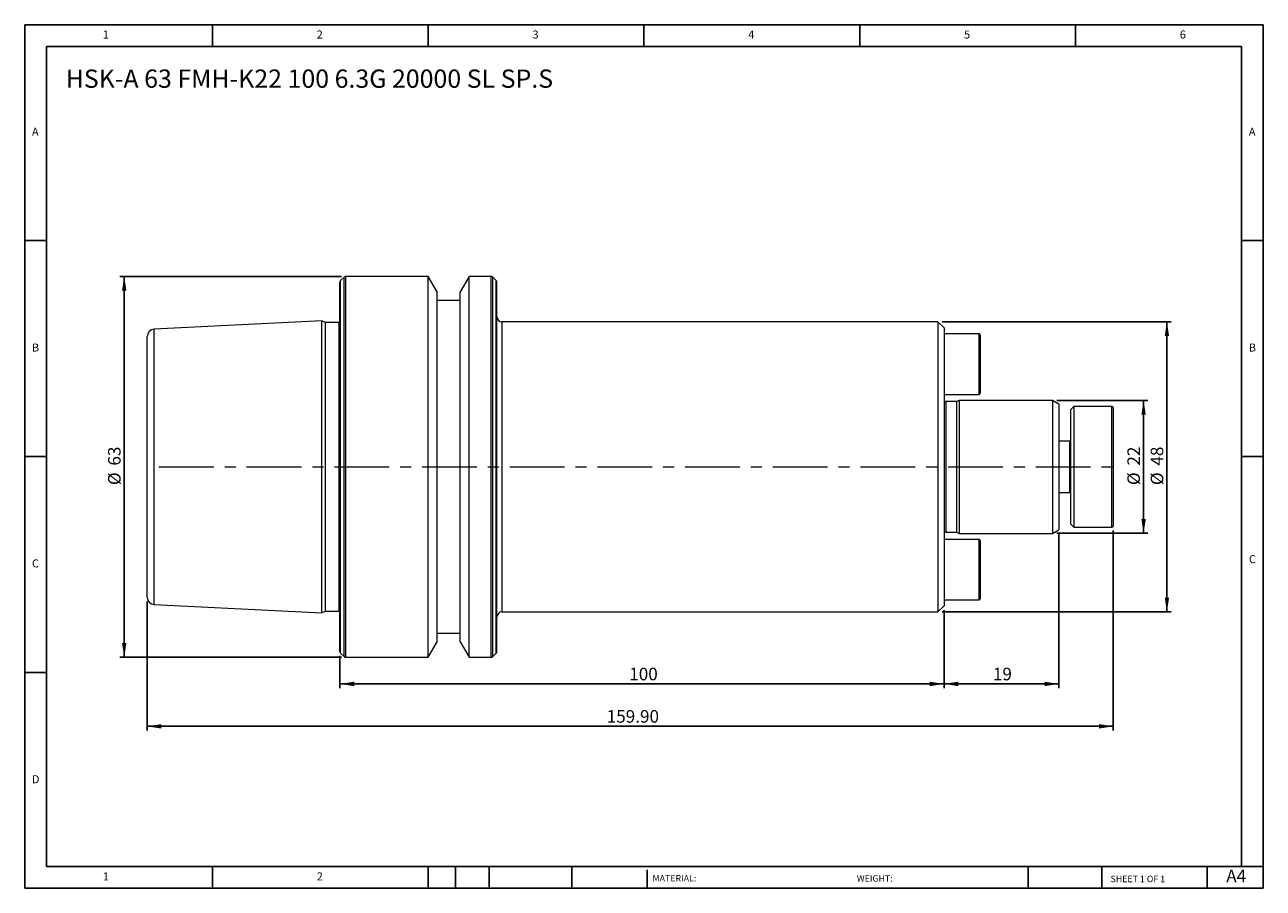
# Model space of a CAD drawing. Units: millimetres. Extents: x 4 to 209, y 3 to 146.
import ezdxf

# ---------------------------------------------------------------- set-up
doc = ezdxf.new("R2010")
doc.units = ezdxf.units.MM
doc.header["$LTSCALE"] = 0.714286
doc.linetypes.add('CENTERX2', pattern=[20.32, 12.7, -2.54, 2.54, -2.54])
doc.layers.add('DIM', color=179, linetype='Continuous')
doc.styles.add('SLDTEXTSTYLE0', font='TXT', dxfattribs={"width": 0.7})
doc.styles.add('SLDTEXTSTYLE1', font='TXT', dxfattribs={"width": 0.75})
doc.styles.add('SLDTEXTSTYLE2', font='TXT', dxfattribs={"width": 0.6875})
doc.dimstyles.new('SLDDIMSTYLE0', dxfattribs={"dimtxt": 2.078869, "dimasz": 2.358571, "dimexe": 0, "dimexo": 0.0625, "dimgap": 0.519717, "dimtad": 1, "dimrnd": 1e-09, "dimzin": 12, "dimdsep": 46, "dimtxsty": 'SLDTEXTSTYLE0', "dimsah": 1, "dimcen": 0.09, "dimadec": 0, "dimazin": 3, "dimtfac": 1, "dimtofl": 0, "dimtmove": 0, "dimatfit": 3, "dimfxl": 1, "dimfrac": 2, "dimtolj": 1, "dimtzin": 12, "dimarcsym": 0})
doc.dimstyles.new('SLDDIMSTYLE1', dxfattribs={"dimtxt": 2.078869, "dimasz": 2.358571, "dimexe": 0, "dimexo": 0.0625, "dimgap": 0.519717, "dimtad": 1, "dimrnd": 1e-09, "dimzin": 4, "dimdsep": 46, "dimtxsty": 'SLDTEXTSTYLE0', "dimsah": 1, "dimcen": 0.09, "dimadec": 0, "dimazin": 1, "dimtfac": 1, "dimtofl": 0, "dimtmove": 0, "dimatfit": 3, "dimfxl": 1, "dimfrac": 2, "dimtolj": 1, "dimtzin": 12, "dimarcsym": 0})

# ---------------------------------------------------------------- blocks, each defined once
blk = doc.blocks.new('_D')
at = {"layer": 'DIM'}
for p, q in [((155.67, 49.42), (155.67, 36.51)), ((55.67, 41.89), (55.67, 36.51)), ((55.67, 37.22), (155.67, 37.22))]:
    blk.add_line(p, q, dxfattribs=at)
for points in [[(55.67, 37.22), (58.03, 36.86), (58.03, 37.59)], [(155.67, 37.22), (153.31, 37.59), (153.31, 36.86)]]:
    blk.add_solid(points, dxfattribs=at)
at = {"layer": 'DIM', "insert": (103.56, 39.9), "char_height": 2.079, "attachment_point": 1, "style": 'SLDTEXTSTYLE0'}
blk.add_mtext('100', dxfattribs=at)
blk = doc.blocks.new('_D_1')
at = {"layer": 'DIM'}
for p, q in [((174.67, 62.02), (174.67, 36.51)), ((155.67, 49.42), (155.67, 36.51)), ((155.67, 37.22), (174.67, 37.22))]:
    blk.add_line(p, q, dxfattribs=at)
for points in [[(155.67, 37.22), (158.03, 36.86), (158.03, 37.59)], [(174.67, 37.22), (172.31, 37.59), (172.31, 36.86)]]:
    blk.add_solid(points, dxfattribs=at)
at = {"layer": 'DIM', "insert": (163.76, 39.9), "char_height": 2.079, "attachment_point": 1, "style": 'SLDTEXTSTYLE0'}
blk.add_mtext('19', dxfattribs=at)
blk = doc.blocks.new('_D_2')
at = {"layer": 'DIM'}
for p, q in [((174.34, 84.14), (189.41, 84.14)), ((188.7, 84.14), (188.7, 62.14)), ((174.34, 62.14), (189.41, 62.14))]:
    blk.add_line(p, q, dxfattribs=at)
for points in [[(188.7, 84.14), (188.34, 81.78), (189.06, 81.78)], [(188.7, 62.14), (189.06, 64.49), (188.34, 64.49)]]:
    blk.add_solid(points, dxfattribs=at)
at = {"layer": 'DIM', "char_height": 2.079, "attachment_point": 1, "rotation": 90, "style": 'SLDTEXTSTYLE0'}
for s, insert in [('22', (186.02, 73.34)), ('%%c', (186.02, 70.12))]:
    blk.add_mtext(s, dxfattribs=dict(at, insert=insert))
blk = doc.blocks.new('_D_3')
at = {"layer": 'DIM'}
for p, q in [((155.38, 97.14), (193.28, 97.14)), ((192.56, 97.14), (192.56, 49.14)), ((155.38, 49.14), (193.28, 49.14))]:
    blk.add_line(p, q, dxfattribs=at)
for points in [[(192.56, 97.14), (192.2, 94.78), (192.92, 94.78)], [(192.56, 49.14), (192.92, 51.49), (192.2, 51.49)]]:
    blk.add_solid(points, dxfattribs=at)
at = {"layer": 'DIM', "char_height": 2.079, "attachment_point": 1, "rotation": 90, "style": 'SLDTEXTSTYLE0'}
for s, insert in [('48', (189.88, 73.34)), ('%%c', (189.88, 70.12))]:
    blk.add_mtext(s, dxfattribs=dict(at, insert=insert))
blk = doc.blocks.new('_D_4')
at = {"layer": 'DIM'}
for p, q in [((55.92, 104.64), (19.25, 104.64)), ((19.97, 104.64), (19.97, 41.64)), ((55.92, 41.64), (19.25, 41.64))]:
    blk.add_line(p, q, dxfattribs=at)
for points in [[(19.97, 104.64), (19.6, 102.28), (20.33, 102.28)], [(19.97, 41.64), (20.33, 43.99), (19.6, 43.99)]]:
    blk.add_solid(points, dxfattribs=at)
at = {"layer": 'DIM', "char_height": 2.079, "attachment_point": 1, "rotation": 90, "style": 'SLDTEXTSTYLE0'}
for s, insert in [('63', (17.29, 73.34)), ('%%c', (17.29, 70.12))]:
    blk.add_mtext(s, dxfattribs=dict(at, insert=insert))
blk = doc.blocks.new('_D_5')
at = {"layer": 'DIM'}
for p, q in [((183.67, 62.62), (183.67, 29.49)), ((23.77, 50.84), (23.77, 29.49)), ((183.67, 30.21), (23.77, 30.21))]:
    blk.add_line(p, q, dxfattribs=at)
for points in [[(23.77, 30.21), (26.13, 29.84), (26.13, 30.57)], [(183.67, 30.21), (181.31, 30.57), (181.31, 29.84)]]:
    blk.add_solid(points, dxfattribs=at)
at = {"layer": 'DIM', "insert": (99.83, 32.89), "char_height": 2.079, "attachment_point": 1, "style": 'SLDTEXTSTYLE0'}
blk.add_mtext('159.90', dxfattribs=at)

msp = doc.modelspace()

# ---------------------------------------------------------------- linework, layer by layer
at = {"color": 7, "linetype": 'Continuous', "lineweight": 15}
for p, q in [((70.289, 104.636), (56.632, 104.636)), ((71.767, 102.077), (70.289, 104.636)), ((70.289, 73.136), (70.289, 104.636)), ((77.044, 104.636), (75.567, 102.077)), ((80.701, 104.636), (77.044, 104.636)), ((77.044, 73.136), (77.044, 104.636)), ((55.667, 73.136), (55.667, 103.671)), ((56.35, 104.519), (55.784, 103.953)), ((81.55, 103.953), (80.984, 104.519)), ((81.667, 73.136), (81.667, 103.671)), ((71.767, 73.136), (71.767, 102.077)), ((75.567, 100.636), (71.767, 100.636)), ((75.567, 73.136), (75.567, 102.077)), ((52.667, 97.307), (24.907, 95.916)), ((53.268, 97.026), (52.667, 97.307)), ((52.667, 73.136), (52.667, 97.307)), ((55.536, 97.026), (53.268, 97.026)), ((53.268, 73.136), (53.268, 97.026)), ((154.667, 97.136), (82.467, 97.136)), ((155.667, 96.136), (154.667, 97.136)), ((154.667, 97.136), (154.667, 49.136)), ((23.767, 73.136), (23.767, 94.717)), ((155.667, 96.136), (155.667, 50.136)), ((161.467, 95.136), (155.667, 95.136)), ((161.667, 94.936), (161.667, 85.336)), ((155.667, 85.136), (161.467, 85.136)), ((158.167, 84.136), (157.738, 83.936)), ((173.628, 84.136), (158.167, 84.136)), ((158.167, 84.136), (158.167, 62.136)), ((174.667, 83.536), (173.628, 84.136)), ((173.628, 84.136), (173.628, 62.136)), ((157.738, 83.936), (155.966, 83.936)), ((157.738, 83.936), (157.738, 62.336)), ((174.667, 83.536), (174.667, 62.736)), ((177.167, 83.136), (176.667, 82.636)), ((176.667, 63.636), (176.667, 82.636)), ((183.467, 83.136), (177.167, 83.136)), ((177.167, 83.136), (177.167, 63.136)), ((183.667, 82.936), (183.467, 83.136)), ((183.467, 63.136), (183.467, 83.136)), ((183.667, 82.936), (183.667, 63.336)), ((176.467, 77.386), (174.667, 77.386)), ((23.767, 51.555), (23.767, 73.136)), ((52.667, 48.966), (52.667, 73.136)), ((53.268, 49.246), (53.268, 73.136)), ((55.667, 42.602), (55.667, 73.136)), ((70.289, 41.636), (70.289, 73.136)), ((71.767, 44.195), (71.767, 73.136)), ((75.567, 44.195), (75.567, 73.136)), ((77.044, 41.636), (77.044, 73.136)), ((81.667, 42.602), (81.667, 73.136)), ((174.667, 68.886), (176.467, 68.886)), ((176.667, 63.636), (177.167, 63.136)), ((155.966, 62.336), (157.738, 62.336)), ((157.738, 62.336), (158.167, 62.136)), ((158.167, 62.136), (173.628, 62.136)), ((173.628, 62.136), (174.667, 62.736)), ((177.167, 63.136), (183.467, 63.136)), ((183.467, 63.136), (183.667, 63.336)), ((161.467, 61.136), (155.667, 61.136)), ((161.667, 60.936), (161.667, 51.336)), ((24.907, 50.357), (52.667, 48.966)), ((52.667, 48.966), (53.268, 49.246)), ((53.268, 49.246), (55.536, 49.246)), ((154.667, 49.136), (155.667, 50.136)), ((155.667, 51.136), (161.467, 51.136)), ((82.467, 49.136), (154.667, 49.136)), ((71.767, 45.636), (75.567, 45.636)), ((70.289, 41.636), (71.767, 44.195)), ((75.567, 44.195), (77.044, 41.636)), ((55.784, 42.319), (56.35, 41.753)), ((56.632, 41.636), (70.289, 41.636)), ((77.044, 41.636), (80.701, 41.636)), ((80.984, 41.753), (81.55, 42.319))]:
    msp.add_line(p, q, dxfattribs=at)
at = {"color": 8, "linetype": 'Continuous', "lineweight": 15}
for p, q in [((56.632, 73.136), (56.632, 104.636)), ((80.701, 73.136), (80.701, 104.636)), ((55.784, 73.136), (55.784, 103.953)), ((56.35, 73.136), (56.35, 104.519)), ((80.984, 73.136), (80.984, 104.519)), ((81.55, 73.136), (81.55, 103.953)), ((55.536, 73.136), (55.536, 97.026)), ((82.467, 97.136), (82.467, 73.136)), ((24.907, 73.136), (24.907, 95.916)), ((161.467, 85.136), (161.467, 95.136)), ((155.966, 83.936), (155.966, 62.336)), ((176.467, 68.886), (176.467, 77.386)), ((24.907, 50.357), (24.907, 73.136)), ((55.536, 49.246), (55.536, 73.136)), ((55.784, 42.319), (55.784, 73.136)), ((56.35, 41.753), (56.35, 73.136)), ((56.632, 41.636), (56.632, 73.136)), ((80.701, 41.636), (80.701, 73.136)), ((80.984, 41.753), (80.984, 73.136)), ((81.55, 42.319), (81.55, 73.136)), ((82.467, 73.136), (82.467, 49.136)), ((161.467, 51.136), (161.467, 61.136))]:
    msp.add_line(p, q, dxfattribs=at)
at = {"color": 7, "linetype": 'Continuous', "lineweight": 15, "flags": 128}
for points in [[(55.667, 97.044), (55.633, 97.036), (55.536, 97.026)], [(55.536, 49.246), (55.633, 49.237), (55.667, 49.229)]]:
    msp.add_lwpolyline(points, dxfattribs=at)
at = {"color": 7, "linetype": 'Continuous', "lineweight": 15}
for centre, radius, start, end in [((56.632, 104.236), 0.4, 90, 135), ((80.701, 104.236), 0.4, 45, 90), ((56.067, 103.671), 0.4, 135, 180), ((81.267, 103.671), 0.4, 0, 45), ((82.467, 97.936), 0.8, 180, 270), ((24.967, 94.717), 1.2, 92.86806, 180), ((161.467, 94.936), 0.2, 0, 90), ((161.467, 85.336), 0.2, 270, 0), ((155.966, 84.436), 0.5, 233.18058, 270), ((176.467, 77.586), 0.2, 270, 0), ((176.467, 68.686), 0.2, 0, 90), ((155.966, 61.836), 0.5, 90, 126.81942), ((161.467, 60.936), 0.2, 0, 90), ((24.967, 51.555), 1.2, 180, 267.13194), ((161.467, 51.336), 0.2, 270, 0), ((82.467, 48.336), 0.8, 90, 180), ((56.067, 42.602), 0.4, 180, 225), ((56.632, 42.036), 0.4, 225, 270), ((80.701, 42.036), 0.4, 270, 315), ((81.267, 42.602), 0.4, 315, 0)]:
    msp.add_arc(centre, radius, start, end, dxfattribs=at)
at = {"layer": 'DIM'}
for p, q in [((208.503, 146.279), (3.503, 146.279)), ((3.503, 146.279), (3.503, 3.422)), ((34.575, 142.708), (34.575, 146.279)), ((70.289, 146.279), (70.289, 142.708)), ((106.003, 146.279), (106.003, 142.708)), ((141.717, 146.279), (141.717, 142.708)), ((177.432, 142.708), (177.432, 146.279)), ((208.503, 55.029), (208.503, 146.279)), ((204.932, 142.708), (7.075, 142.708)), ((7.075, 142.708), (7.075, 6.994)), ((204.932, 6.994), (204.932, 142.708)), ((7.075, 110.565), (3.503, 110.565)), ((204.932, 110.565), (208.503, 110.565)), ((3.503, 74.851), (7.075, 74.851)), ((208.503, 74.851), (204.932, 74.851)), ((208.503, 3.422), (208.503, 55.029)), ((7.075, 39.136), (3.503, 39.136)), ((7.075, 6.994), (208.503, 6.994)), ((34.575, 3.422), (34.575, 6.994)), ((70.289, 6.994), (70.289, 3.422)), ((74.789, 6.994), (74.789, 3.422)), ((80.36, 6.994), (80.36, 3.422)), ((94.068, 6.994), (94.068, 3.422)), ((106.502, 6.458), (106.502, 3.422)), ((169.608, 6.994), (169.608, 3.422)), ((181.764, 6.994), (181.764, 3.422)), ((199.217, 3.422), (199.217, 6.994)), ((3.503, 3.422), (208.503, 3.422))]:
    msp.add_line(p, q, dxfattribs=at)
at = {"layer": 'DIM', "linetype": 'CENTERX2', "lineweight": 0}
msp.add_line((25.717, 73.136), (183.996, 73.136), dxfattribs=at)

# ---------------------------------------------------------------- texts
at = {"layer": 'DIM', "color": 7, "attachment_point": 1}
for s, insert, char_height, style in [('1', (16.42, 145.328), 1.323, 'SLDTEXTSTYLE1'), ('1', (16.42, 145.328), 1.323, 'SLDTEXTSTYLE1'), ('2', (51.836, 145.328), 1.323, 'SLDTEXTSTYLE1'), ('2', (51.836, 145.328), 1.323, 'SLDTEXTSTYLE1'), ('3', (87.551, 145.328), 1.323, 'SLDTEXTSTYLE1'), ('3', (87.551, 145.328), 1.323, 'SLDTEXTSTYLE1'), ('4', (123.265, 145.328), 1.323, 'SLDTEXTSTYLE1'), ('4', (123.265, 145.328), 1.323, 'SLDTEXTSTYLE1'), ('5', (158.979, 145.328), 1.323, 'SLDTEXTSTYLE1'), ('5', (158.979, 145.328), 1.323, 'SLDTEXTSTYLE1'), ('6', (194.694, 145.328), 1.323, 'SLDTEXTSTYLE1'), ('6', (194.694, 145.328), 1.323, 'SLDTEXTSTYLE1'), ('A', (4.694, 129.256), 1.323, 'SLDTEXTSTYLE1'), ('A', (4.694, 129.256), 1.323, 'SLDTEXTSTYLE1'), ('A', (206.122, 129.256), 1.323, 'SLDTEXTSTYLE1'), ('A', (206.122, 129.256), 1.323, 'SLDTEXTSTYLE1'), ('B', (4.694, 93.542), 1.323, 'SLDTEXTSTYLE1'), ('B', (4.694, 93.542), 1.323, 'SLDTEXTSTYLE1'), ('B', (206.122, 93.542), 1.323, 'SLDTEXTSTYLE1'), ('B', (206.122, 93.542), 1.323, 'SLDTEXTSTYLE1'), ('C', (4.694, 57.828), 1.323, 'SLDTEXTSTYLE1'), ('C', (4.694, 57.828), 1.323, 'SLDTEXTSTYLE1'), ('C', (206.141, 58.529), 1.323, 'SLDTEXTSTYLE1'), ('C', (206.141, 58.529), 1.323, 'SLDTEXTSTYLE1'), ('D', (4.694, 22.114), 1.323, 'SLDTEXTSTYLE1'), ('D', (4.694, 22.114), 1.323, 'SLDTEXTSTYLE1'), ('A4', (202.383, 6.478), 2.0789, 'SLDTEXTSTYLE1'), ('1', (16.42, 6.042), 1.323, 'SLDTEXTSTYLE1'), ('1', (16.42, 6.042), 1.323, 'SLDTEXTSTYLE1'), ('2', (51.836, 6.042), 1.323, 'SLDTEXTSTYLE1'), ('2', (51.836, 6.042), 1.323, 'SLDTEXTSTYLE1'), ('MATERIAL:', (107.408, 5.61), 1.0714, 'SLDTEXTSTYLE1'), ('WEIGHT:', (141.238, 5.573), 1.0704, 'SLDTEXTSTYLE1'), ('SHEET 1 OF 1', (183.232, 5.494), 1.07143, 'SLDTEXTSTYLE2')]:
    msp.add_mtext(s, dxfattribs=dict(at, insert=insert, char_height=char_height, style=style))
at = {"layer": 'DIM', "insert": (10.279, 138.877), "char_height": 3.02381, "attachment_point": 1, "style": 'SLDTEXTSTYLE0'}
msp.add_mtext('HSK-A 63 FMH-K22 100 6.3G 20000 SL SP.S', dxfattribs=at)

# ---------------------------------------------------------------- dimensions: what is measured, and where the dimension line sits
at = {"layer": 'DIM'}
for base, p1, p2, picture, middle in [((19.967, 41.636), (56.632, 104.636), (56.632, 41.636), '_D_4', (19.967, 73.136)), ((192.562, 49.136), (154.667, 97.136), (154.667, 49.136), '_D_3', (192.562, 73.136)), ((188.698, 62.136), (173.628, 84.136), (173.628, 62.136), '_D_2', (188.698, 73.136))]:
    dim = msp.add_linear_dim(base=base, p1=p1, p2=p2, angle=90, text='%%c<>', dimstyle='SLDDIMSTYLE0', dxfattribs=at)
    dim.commit()
    dim.dimension.update_dxf_attribs({"geometry": picture, "text_midpoint": middle, "dimtype": 160})
for base, p1, p2, dimstyle, picture, middle in [((23.767, 30.208), (183.667, 63.336), (23.767, 51.555), 'SLDDIMSTYLE1', '_D_5', (103.717, 30.208)), ((174.667, 37.224), (155.667, 50.136), (174.667, 62.736), 'SLDDIMSTYLE0', '_D_1', (165.167, 37.224)), ((155.667, 37.224), (55.667, 42.602), (155.667, 50.136), 'SLDDIMSTYLE0', '_D', (105.667, 37.224))]:
    dim = msp.add_linear_dim(base=base, p1=p1, p2=p2, dimstyle=dimstyle, dxfattribs=at)
    dim.commit()
    dim.dimension.update_dxf_attribs({"geometry": picture, "text_midpoint": middle, "dimtype": 160})

doc.saveas('drawing.dxf')
